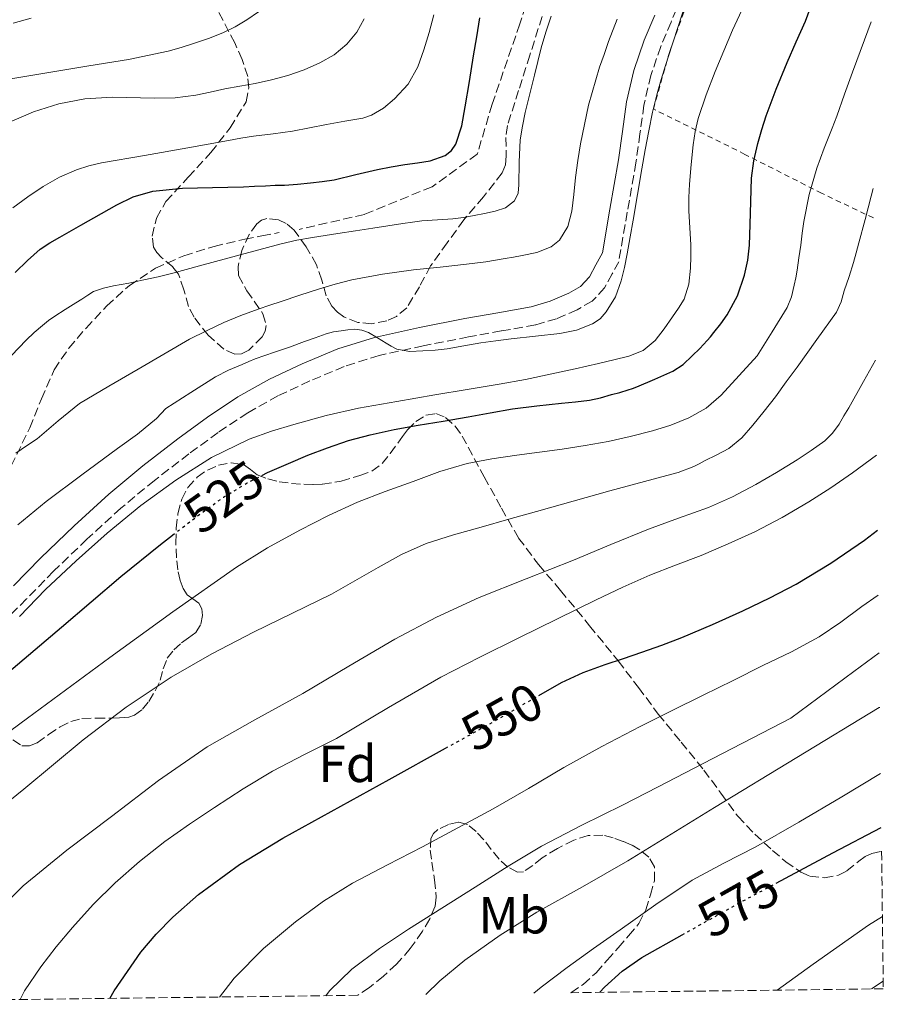
# Model space of a CAD drawing. Units: metres. Extents: x 583091 to 586485, y 4770579 to 4772934.
# Drawn here: x 586319 to 586485, y 4770618 to 4770807 of the extents above; entities that cross this region are included whole.
import ezdxf
from ezdxf.enums import TextEntityAlignment as Align

# ---------------------------------------------------------------- set-up
doc = ezdxf.new("R2010")
doc.units = ezdxf.units.M
doc.header["$MEASUREMENT"] = 0
for name, pattern in [('DGN Style 2', [1.739922, 1.043953, -0.695969]), ('DGN Style 3', [2.435891, 1.739922, -0.695969]), ('DGN Style 5', [1.217945, 0.521977, -0.695969])]:
    doc.linetypes.add(name, pattern=pattern)
for name, color, linetype, lineweight in [('Camino', 7, 'DGN Style 3', 0), ('Cota de curva de nivel directora', 7, 'Continuous', 0), ('Curva de nivel directora', 30, 'Continuous', 30), ('Curva de nivel directora no vista', 30, 'DGN Style 5', 30), ('Curva de nivel intermedia', 30, 'Continuous', 0), ('Etiqueta de uso rústico', 92, 'Continuous', 0), ('Etiqueta de zona arbolada', 92, 'Continuous', 0), ('Margen derecho', 7, 'Continuous', 0), ('Senda', 7, 'DGN Style 3', 0), ('Tela metálica o alambrada', 7, 'DGN Style 2', 0), ('Zona arbolada', 92, 'DGN Style 3', 0)]:
    doc.layers.add(name, color=color, linetype=linetype, lineweight=lineweight)
doc.styles.add('Style-Arial', font='arial.ttf')

msp = doc.modelspace()

# ---------------------------------------------------------------- linework, layer by layer
at = {"layer": 'Camino', "color": 7, "linetype": 'DGN Style 3', "lineweight": 0}
msp.add_polyline3d([(586445.74, 4770811.25, 513.44), (586443.77, 4770806.53, 513.57), (586441.79, 4770801.82, 513.68), (586439.89, 4770796.27, 513.75), (586438.57, 4770790.56, 513.78), (586437.8, 4770785.04, 513.78), (586437.02, 4770779.52, 513.76), (586435.37, 4770770.02, 513.67), (586433.73, 4770760.51, 513.58), (586432.48, 4770758.2, 513.61), (586431.02, 4770755.49, 513.63), (586428.63, 4770752.92, 513.66), (586425.72, 4770751.27, 513.7), (586421.79, 4770749.55, 513.64), (586417.72, 4770748.37, 513.62), (586411.18, 4770747.2, 513.84), (586404.85, 4770746.06, 514.13), (586396.2, 4770744.35, 514.52), (586387.72, 4770742.5, 514.96), (586380.99, 4770740.38, 515.42), (586374.39, 4770737.6, 515.98), (586368.29, 4770734.74, 516.57), (586362.48, 4770731.48, 517.17), (586356.79, 4770727.7, 517.72), (586351.2, 4770723.61, 518.24), (586344.56, 4770718.5, 518.75), (586338.15, 4770713.18, 519.09), (586331.61, 4770707.2, 519.29), (586325.2, 4770701.07, 519.39), (586320.04, 4770695.73, 519.44), (586314.61, 4770690.36, 519.39)], dxfattribs=at)
at = {"layer": 'Curva de nivel directora', "color": 30, "linetype": 'Continuous', "lineweight": 30, "flags": 128}
for points, elevation in [([(586365.17, 4770719.42), (586366.31, 4770719.99), (586370.34, 4770721.77), (586374.04, 4770723.32), (586377.78, 4770724.77), (586381.85, 4770726.15), (586386, 4770727.28), (586390.58, 4770728.28), (586395.19, 4770729.13), (586399.99, 4770729.91), (586404.8, 4770730.69), (586409.05, 4770731.48), (586413.31, 4770732.24), (586418.02, 4770732.84), (586422.74, 4770733.36), (586425.44, 4770733.59), (586428.13, 4770733.9), (586430.25, 4770734.39), (586432.35, 4770734.99), (586433.95, 4770735.41), (586435.54, 4770735.89), (586436.38, 4770736.17), (586437.22, 4770736.46), (586440.66, 4770737.97), (586444.11, 4770739.47), (586446.08, 4770740.76), (586447.83, 4770742.41), (586449.3, 4770743.85), (586450.7, 4770745.34), (586451.35, 4770746.1), (586451.99, 4770746.88), (586453.31, 4770748.54), (586454.55, 4770750.27), (586456.54, 4770753.95), (586457.88, 4770757.92), (586458.54, 4770760.77), (586458.86, 4770763.66), (586458.91, 4770765.66), (586458.97, 4770767.66), (586459.1, 4770772.09), (586459.23, 4770776.52), (586459.65, 4770779.89), (586460.44, 4770783.21), (586461.17, 4770785.88), (586462.03, 4770788.51), (586463.97, 4770793.66), (586466.04, 4770798.75), (586467.81, 4770802.73), (586469.56, 4770806.72), (586470.95, 4770810.35)], 525), ([(586317.85, 4770758.45), (586320.19, 4770760.74), (586322.67, 4770762.88), (586324.52, 4770764.11), (586326.44, 4770765.21), (586330.43, 4770767.5), (586334.43, 4770769.76), (586337.39, 4770771.45), (586340.51, 4770772.96), (586344.24, 4770774.03), (586349.96, 4770774.61), (586355.72, 4770774.73), (586358.69, 4770774.8), (586361.66, 4770774.89), (586363.8, 4770775), (586365.93, 4770775.1), (586367.75, 4770775.17), (586369.56, 4770775.23), (586372.05, 4770775.41), (586374.52, 4770775.66), (586376.81, 4770775.92), (586379.08, 4770776.25), (586383.26, 4770777.23), (586387.42, 4770778.24), (586390.05, 4770778.7), (586392.68, 4770779.15), (586395.11, 4770779.5), (586397.55, 4770779.85), (586400.4, 4770780.89), (586401.59, 4770781.83), (586402.46, 4770783.07), (586403.63, 4770786.61), (586404.27, 4770790.22), (586405.07, 4770795.13), (586405.87, 4770800.03), (586406.47, 4770803.69), (586407.07, 4770807.36)], 500), ([(586418.36, 4770677.19), (586422.75, 4770679.69), (586426.87, 4770681.58), (586431.12, 4770683.13), (586434.64, 4770684.31), (586438.16, 4770685.49), (586442, 4770686.87), (586445.81, 4770688.33), (586451.71, 4770690.82), (586457.55, 4770693.45), (586462.71, 4770695.92), (586467.79, 4770698.56), (586474.46, 4770702.58), (586480.88, 4770707), (586483.4, 4770708.93)], 550), ([(586244.3, 4770617.89), (586245.96, 4770620.15), (586249.19, 4770623.83), (586253.7, 4770628.64), (586258.34, 4770633.31), (586265.86, 4770640.56), (586273.68, 4770647.47), (586282.57, 4770654.19), (586291.47, 4770660.88), (586303.44, 4770670.73), (586315.35, 4770680.66), (586326.72, 4770690.33), (586338.1, 4770700.02), (586345.74, 4770706.2), (586348.04, 4770707.98)], 525), ([(586336, 4770619.03), (586336.85, 4770620.49), (586341.98, 4770627.88), (586344.89, 4770631.34), (586348.1, 4770634.62), (586353.07, 4770638.99), (586360.94, 4770644.75), (586369.25, 4770649.81), (586389.66, 4770661.07), (586400.47, 4770667.06)], 550), ([(586463.92, 4770641.14), (586474.8, 4770646.99), (586484.13, 4770651.87)], 575), ([(586430.08, 4770620.19), (586430.96, 4770621.17), (586434.4, 4770624.27), (586438.19, 4770626.89), (586445.88, 4770631.21)], 575)]:
    msp.add_lwpolyline(points, dxfattribs=dict(at, elevation=elevation))
at = {"layer": 'Curva de nivel directora no vista', "color": 30, "linetype": 'DGN Style 5', "lineweight": 30, "flags": 128}
for points, elevation in [([(586348.04, 4770707.98), (586353.54, 4770712.21), (586357.84, 4770715.28), (586362.37, 4770718.01), (586365.17, 4770719.42)], 525), ([(586400.47, 4770667.06), (586410.03, 4770672.35), (586416.37, 4770676.05), (586418.36, 4770677.19)], 550), ([(586445.88, 4770631.21), (586456.42, 4770637.11), (586463.92, 4770641.14)], 575)]:
    msp.add_lwpolyline(points, dxfattribs=dict(at, elevation=elevation))
at = {"layer": 'Curva de nivel intermedia', "color": 30, "linetype": 'Continuous', "lineweight": 0, "flags": 128}
for points, elevation in [([(586318.37, 4770709.94), (586323.82, 4770714.48), (586330.63, 4770719.58), (586337.48, 4770724.63), (586341.35, 4770727.37), (586344.95, 4770730.4), (586345.87, 4770731.36), (586346.78, 4770732.32), (586351.55, 4770735.36), (586356.32, 4770738.4), (586358.83, 4770739.68), (586361.45, 4770740.78), (586362.69, 4770741.34), (586363.95, 4770741.87), (586365.8, 4770742.5), (586367.66, 4770743.1), (586370.52, 4770744.12), (586373.39, 4770745.15), (586375.47, 4770745.91), (586377.55, 4770746.67), (586378.96, 4770747.02), (586380.4, 4770747.25), (586381.71, 4770747.44), (586383.04, 4770747.53), (586384.38, 4770747.38), (586385.66, 4770746.88), (586387.38, 4770745.88), (586389.07, 4770744.88), (586390.06, 4770744.29), (586391.13, 4770743.73), (586393.63, 4770743.24), (586396.14, 4770743.37), (586398.46, 4770743.51), (586400.78, 4770743.76), (586404.01, 4770744.35), (586407.23, 4770744.91), (586410.14, 4770745.29), (586413.05, 4770745.66), (586417.74, 4770746.2), (586422.43, 4770746.72), (586425.61, 4770747.38), (586428.7, 4770748.56), (586430.17, 4770749.53), (586431.34, 4770750.88), (586433.09, 4770753.75), (586434.22, 4770756.81), (586434.8, 4770759.4), (586435.32, 4770762), (586435.91, 4770765.25), (586436.49, 4770768.51), (586437.32, 4770773.42), (586438.16, 4770778.33), (586438.8, 4770781.97), (586439.48, 4770785.61), (586440.21, 4770789.21), (586441.1, 4770792.78), (586441.89, 4770795.48), (586442.73, 4770798.17), (586443.99, 4770802.12), (586445.26, 4770806.06), (586446.36, 4770809.45)], 515), ([(586318.64, 4770692.38), (586323.69, 4770697.54), (586329.54, 4770703.04), (586335.53, 4770708.4), (586341.95, 4770713.66), (586348.68, 4770718.56), (586355.52, 4770722.89), (586362.79, 4770726.4), (586367.05, 4770727.95), (586371.37, 4770729.25), (586377.54, 4770730.97), (586383.77, 4770732.38), (586391.11, 4770733.65), (586398.44, 4770734.91), (586404.61, 4770735.94), (586410.78, 4770736.97), (586415.83, 4770737.91), (586420.86, 4770738.94), (586425.37, 4770739.93), (586429.87, 4770740.94), (586432.78, 4770741.63), (586435.67, 4770742.37), (586438.43, 4770743.47), (586440.73, 4770745.36), (586442.44, 4770747.6), (586444.03, 4770749.9), (586445.19, 4770751.56), (586446.27, 4770753.31), (586447.21, 4770756.21), (586447.48, 4770759.24), (586447.57, 4770761.49), (586447.56, 4770763.74), (586447.35, 4770767), (586447.18, 4770770.25), (586447.21, 4770772.83), (586447.32, 4770775.4), (586447.61, 4770779.17), (586448.01, 4770782.92), (586448.38, 4770785.5), (586448.97, 4770788.03), (586450.5, 4770792.57), (586452.24, 4770797.02), (586453.88, 4770801), (586455.58, 4770804.96), (586457.37, 4770808.78)], 520), ([(586315.31, 4770786.66), (586321.36, 4770789.28), (586326.24, 4770790.81), (586331.21, 4770791.77), (586336.54, 4770792.08), (586344.58, 4770791.91), (586348.57, 4770792), (586352.52, 4770792.48), (586355.3, 4770793.08), (586358.08, 4770793.68), (586361, 4770794.2), (586363.93, 4770794.73), (586367.07, 4770795.44), (586370.19, 4770796.27), (586373.31, 4770797.35), (586376.35, 4770798.7), (586379.08, 4770800.26), (586381.55, 4770802.29), (586383.46, 4770804.56), (586384.84, 4770807.15)], 490), ([(586315.75, 4770740.99), (586319.98, 4770745.42), (586321.5, 4770746.89), (586323.1, 4770748.27), (586324.25, 4770749.19), (586325.45, 4770750.03), (586327.47, 4770751.33), (586329.5, 4770752.59), (586330.65, 4770753.28), (586331.76, 4770754.05), (586332.91, 4770754.78), (586334.79, 4770755.43), (586336.73, 4770755.84), (586339.65, 4770756.41), (586342.56, 4770756.99), (586345.32, 4770757.6), (586348.08, 4770758.27), (586350.64, 4770758.99), (586353.21, 4770759.71), (586361.06, 4770761.85), (586368.92, 4770763.93), (586371.91, 4770764.64), (586374.92, 4770765.18), (586377.36, 4770765.54), (586379.8, 4770765.9), (586383.16, 4770766.41), (586386.51, 4770766.93), (586389.39, 4770767.38), (586392.27, 4770767.84), (586394.11, 4770768.11), (586395.95, 4770768.37), (586398.91, 4770768.56), (586401.87, 4770768.73), (586403.91, 4770769.02), (586405.95, 4770769.36), (586407.98, 4770769.76), (586410, 4770770.24), (586411.98, 4770770.87), (586413.69, 4770772.19), (586414.39, 4770773.68), (586414.57, 4770775.26), (586414.61, 4770779.59), (586414.81, 4770783.9), (586415.25, 4770786.54), (586415.79, 4770789.17), (586416.66, 4770792.76), (586417.53, 4770796.35), (586418.16, 4770798.95), (586418.8, 4770801.55), (586419.71, 4770804.61), (586420.72, 4770807.64)], 505), ([(586316.65, 4770795.57), (586331.97, 4770798.09), (586339.63, 4770799.33), (586347.21, 4770800.94), (586349.74, 4770801.66), (586352.25, 4770802.46), (586354.99, 4770803.39), (586357.69, 4770804.43), (586360.05, 4770805.6), (586362.3, 4770806.97), (586364.53, 4770808.47)], 485), ([(586317.39, 4770770.86), (586320.27, 4770772.97), (586323.23, 4770774.97), (586326.33, 4770776.74), (586329.63, 4770778.13), (586332, 4770778.9), (586334.41, 4770779.47), (586342.7, 4770780.91), (586350.99, 4770782.37), (586354.88, 4770783.09), (586358.78, 4770783.81), (586361.19, 4770784.23), (586363.61, 4770784.62), (586367.36, 4770785.09), (586371.1, 4770785.58), (586374.37, 4770786.2), (586377.64, 4770786.85), (586381.13, 4770787.47), (586384.62, 4770788.09), (586386.28, 4770788.62), (586388.54, 4770789.97), (586390.64, 4770791.76), (586393.29, 4770794.63), (586395.16, 4770797.93), (586396.32, 4770801.22), (586397.31, 4770804.54), (586398.25, 4770807.93)], 495), ([(586317.48, 4770806.34), (586320.91, 4770807.25)], 480), ([(586317.96, 4770723.75), (586320.01, 4770725.12), (586322.06, 4770726.5), (586326.08, 4770729.95), (586330.19, 4770733.28), (586335.8, 4770736.61), (586341.43, 4770739.89), (586346.36, 4770742.74), (586351.29, 4770745.6), (586354.6, 4770747.2), (586357.92, 4770748.8), (586361.18, 4770750.2), (586364.52, 4770751.41), (586366.73, 4770752.16), (586368.94, 4770752.89), (586372.5, 4770754.06), (586376.08, 4770755.2), (586379.26, 4770756.16), (586382.49, 4770756.99), (586388.39, 4770758.12), (586394.33, 4770758.93), (586399.41, 4770759.45), (586404.49, 4770760), (586408.21, 4770760.51), (586411.92, 4770761.09), (586413.54, 4770761.38), (586415.16, 4770761.71), (586418, 4770762.29), (586420.76, 4770763.34), (586422.37, 4770764.63), (586423.96, 4770767.24), (586424.72, 4770770.19), (586425.08, 4770773.44), (586425.44, 4770776.69), (586425.87, 4770779.91), (586426.36, 4770783.13), (586427.92, 4770790.56), (586430.04, 4770797.84), (586430.9, 4770800.31), (586431.79, 4770802.76), (586433.42, 4770807.05)], 510), ([(586304.37, 4770661.18), (586320.19, 4770672.85), (586336.03, 4770684.48), (586348.11, 4770693.24), (586360.31, 4770701.85), (586366.29, 4770705.57), (586372.5, 4770708.94), (586377.97, 4770711.79), (586383.57, 4770714.35), (586388.87, 4770716.4), (586394.23, 4770718.32), (586399.38, 4770720.19), (586404.63, 4770721.77), (586409.37, 4770722.67), (586414.15, 4770723.34), (586418.5, 4770723.93), (586422.85, 4770724.53), (586427.26, 4770725.21), (586431.67, 4770725.98), (586435.95, 4770726.93), (586440.19, 4770728.05), (586443.74, 4770729.13), (586447.2, 4770730.51), (586450.53, 4770732.38), (586453.39, 4770734.86), (586456.84, 4770738.65), (586460.29, 4770742.44), (586463.17, 4770747.06), (586466.06, 4770751.68), (586466.9, 4770753.76), (586467.39, 4770756), (586467.7, 4770757.43), (586467.96, 4770758.88), (586468.32, 4770761.27), (586468.67, 4770763.66), (586468.97, 4770765.96), (586469.27, 4770768.25), (586470.27, 4770773.41), (586471.77, 4770778.46), (586473.18, 4770782.32), (586474.67, 4770786.16), (586475.13, 4770787.29), (586475.58, 4770788.43), (586477.09, 4770792.66), (586478.59, 4770796.89), (586480.88, 4770803.09), (586482.16, 4770806.54)], 530), ([(586314.41, 4770655.12), (586319.51, 4770659.22), (586325.2, 4770663.94), (586330.9, 4770668.66), (586339.13, 4770674.98), (586347.81, 4770680.72), (586355.6, 4770685.21), (586363.57, 4770689.36), (586378.56, 4770696.65), (586387.52, 4770701.75), (586392.02, 4770704.26), (586396.72, 4770706.37), (586401.99, 4770708.07), (586407.31, 4770709.55), (586412.61, 4770711.04), (586417.91, 4770712.53), (586424.97, 4770714.5), (586432.03, 4770716.48), (586437.03, 4770717.83), (586442.03, 4770719.17), (586445.13, 4770720.04), (586448.16, 4770721.15), (586449.18, 4770721.7), (586450.18, 4770722.29), (586452.53, 4770723.43), (586454.87, 4770724.65), (586457.34, 4770726.69), (586459.46, 4770729.12), (586461.66, 4770731.82), (586463.79, 4770734.57), (586465.89, 4770737.42), (586467.99, 4770740.27), (586471.75, 4770745.55), (586475.51, 4770750.83), (586476.4, 4770752.8), (586477, 4770754.92), (586477.94, 4770757.63), (586478.81, 4770760.35), (586479.33, 4770762.23), (586479.83, 4770764.11), (586481.02, 4770768.6), (586482.2, 4770773.08), (586482.57, 4770774.55)], 535), ([(586314.1, 4770635.47), (586319.39, 4770640.66), (586327.75, 4770647.47), (586336.34, 4770653.97), (586345.38, 4770660.86), (586354.72, 4770667.31), (586363.86, 4770672.52), (586373.07, 4770677.6), (586381.9, 4770682.81), (586390.75, 4770688), (586398.72, 4770692.26), (586406.93, 4770696.01), (586415.98, 4770699.63), (586425.04, 4770703.21), (586432.23, 4770706.19), (586439.41, 4770709.17), (586445.2, 4770711.25), (586450.99, 4770713.33), (586455.58, 4770715.37), (586460.03, 4770717.71), (586464.02, 4770720.05), (586467.95, 4770722.48), (586470.66, 4770724.22), (586473.27, 4770726.12), (586474.79, 4770727.59), (586476.02, 4770729.31), (586476.95, 4770730.88), (586477.87, 4770732.44), (586480.69, 4770737.49), (586482.99, 4770741.6)], 540), ([(586318.78, 4770618.81), (586319.66, 4770620.47), (586322.79, 4770625.06), (586325.72, 4770628.93), (586328.82, 4770632.66), (586332.84, 4770637.05), (586337.07, 4770641.23), (586341.7, 4770645.33), (586346.56, 4770649.14), (586351.29, 4770652.47), (586356.1, 4770655.7), (586361.62, 4770659.27), (586367.23, 4770662.69), (586373.37, 4770665.84), (586379.54, 4770668.93), (586389.51, 4770674.89), (586399.57, 4770680.72), (586407.04, 4770684.54), (586414.55, 4770688.29), (586421.97, 4770691.94), (586429.41, 4770695.57), (586434.51, 4770697.98), (586439.67, 4770700.3), (586444.6, 4770702.23), (586449.55, 4770704.11), (586454.74, 4770706.3), (586459.86, 4770708.65), (586465.09, 4770711.39), (586470.19, 4770714.37), (586474.43, 4770717.08), (586478.58, 4770719.95), (586483.22, 4770723.34)], 545), ([(586357.05, 4770619.29), (586359.9, 4770622.88), (586365.49, 4770628.62), (586371.67, 4770633.75), (586377.01, 4770637.7), (586382.63, 4770641.17), (586389.35, 4770644.66), (586396.06, 4770648.14), (586402.84, 4770651.75), (586409.59, 4770655.41), (586416.41, 4770659.36), (586423.21, 4770663.34), (586430.46, 4770667.38), (586437.82, 4770671.23), (586443.87, 4770674.23), (586449.91, 4770677.23), (586455.67, 4770680.09), (586461.42, 4770682.94), (586466.9, 4770685.55), (586472.22, 4770688.45), (586476.35, 4770691.31), (586480.41, 4770694.27), (586483.56, 4770696.48)], 555), ([(586377.5, 4770619.54), (586378.22, 4770620.48), (586382.47, 4770624.61), (586387.81, 4770628.61), (586393.34, 4770632.31), (586399.74, 4770636.35), (586406.15, 4770640.38), (586412.47, 4770644.4), (586418.87, 4770648.29), (586426.62, 4770652.3), (586434.46, 4770656.14), (586441.28, 4770659.67), (586448.11, 4770663.2), (586466.75, 4770672.85), (586478.83, 4770681.79), (586483.7, 4770685.4)], 560), ([(586396.7, 4770619.78), (586399.39, 4770622.41), (586404.2, 4770626.34), (586410.99, 4770631.15), (586418.01, 4770635.58), (586426.77, 4770640.47), (586435.48, 4770645.44), (586443.79, 4770650.57), (586452.09, 4770655.71), (586467.93, 4770665.26), (586483.75, 4770674.86), (586483.83, 4770674.92)], 565), ([(586417.44, 4770620.03), (586418.83, 4770621.2), (586423.8, 4770624.94), (586428.88, 4770628.6), (586433.98, 4770632.22), (586440.84, 4770637.06), (586447.83, 4770641.71), (586453.92, 4770644.99), (586460.07, 4770648.14), (586468.33, 4770652.9), (586476.54, 4770657.74), (586484, 4770662.22)], 570), ([(586464.11, 4770620.61), (586471.03, 4770625.61), (586481.65, 4770633.07), (586484.34, 4770634.77)], 580), ([(586482.25, 4770620.84), (586484.5, 4770622.31)], 585)]:
    msp.add_lwpolyline(points, dxfattribs=dict(at, elevation=elevation))
at = {"layer": 'Margen derecho', "color": 7, "linetype": 'Continuous', "lineweight": 0}
msp.add_polyline3d([(586317.5, 4770698.24, 519.44), (586322.68, 4770703.6, 519.39), (586329.17, 4770709.81, 519.29), (586335.8, 4770715.88, 519.09), (586342.33, 4770721.29, 518.75), (586349.05, 4770726.47, 518.24), (586354.74, 4770730.63, 517.72), (586360.62, 4770734.53, 517.17), (586366.66, 4770737.92, 516.57), (586372.94, 4770740.87, 515.98), (586379.76, 4770743.74, 515.42), (586386.8, 4770745.96, 514.96), (586395.48, 4770747.85, 514.52), (586404.19, 4770749.57, 514.13), (586410.54, 4770750.71, 513.84), (586416.91, 4770751.86, 513.62), (586420.57, 4770752.92, 513.64), (586424.12, 4770754.47, 513.7), (586426.39, 4770755.75, 513.66), (586428.09, 4770757.59, 513.63), (586429.34, 4770759.9, 513.61), (586430.59, 4770762.21, 513.59), (586432.04, 4770770.59, 513.67), (586433.67, 4770780.04, 513.76), (586434.44, 4770785.51, 513.78), (586435.24, 4770791.18, 513.78), (586436.63, 4770797.2, 513.75), (586438.62, 4770803.03, 513.68), (586440.65, 4770807.84, 513.57)], dxfattribs=at)
at = {"layer": 'Senda', "color": 7, "linetype": 'DGN Style 3', "lineweight": 0}
for points in [[(586462.39, 4770937.1, 504.16), (586456.13, 4770927.96, 504.07), (586450.83, 4770914.96, 504.35), (586446.02, 4770900.52, 504.22), (586441.21, 4770885.12, 503.9), (586435.43, 4770867.31, 503.67), (586430.62, 4770851.43, 503.82), (586423.88, 4770833.14, 503.57), (586420.51, 4770823.51, 503.27), (586414.73, 4770806.18, 502.99), (586409.44, 4770790.78, 502.17), (586406.55, 4770781.15, 501.86), (586397.88, 4770774.89, 502.18), (586384.89, 4770769.6, 503.65), (586372.37, 4770766.71, 504.07)], [(586316.02, 4770719.08, 510.39), (586320.64, 4770728.6, 508.37), (586322.91, 4770734.19, 507.46), (586325.32, 4770739.75, 506.62), (586328.14, 4770743.91, 506), (586331.45, 4770747.76, 505.42), (586335.42, 4770752.03, 504.83), (586339.79, 4770755.94, 504.4), (586344.79, 4770759.26, 504.3), (586350.24, 4770761.65, 504.24), (586356.04, 4770763.45, 503.96), (586361.92, 4770764.84, 503.55), (586365.22, 4770765.46, 503.26), (586368.52, 4770766.08, 502.96)]]:
    msp.add_polyline3d(points, dxfattribs=at)
at = {"layer": 'Tela metálica o alambrada', "color": 7, "linetype": 'DGN Style 2', "lineweight": 0}
msp.add_polyline3d([(586482.64, 4770768.9, 535.14), (586472.68, 4770773.65, 530.06), (586457.96, 4770781.12, 524.74), (586440.38, 4770789.84, 515.68), (586443.51, 4770800.88, 515.62), (586448.3, 4770814.19, 515.44), (586456.47, 4770834.75, 515.17), (586466.11, 4770860.33, 514.75), (586473.53, 4770879.92, 514.27), (586481.25, 4770878.31, 516.83)], dxfattribs=at)
at = {"layer": 'Zona arbolada', "color": 92, "linetype": 'DGN Style 3', "lineweight": 0}
for points in [[(586419.02, 4770807.58, 513.4), (586416.65, 4770800.14, 513.22), (586414.5, 4770793.39, 512.8), (586412.36, 4770786.64, 512.46), (586412.04, 4770784.37, 512.48), (586412.13, 4770780.84, 512.64), (586411.96, 4770779.13, 512.8), (586411.35, 4770777.55, 513.01), (586407.76, 4770772.93, 513.83), (586403.98, 4770768.54, 514.66), (586400.77, 4770764.13, 515.42), (586397.61, 4770759.68, 516.16), (586395.46, 4770755.69, 516.64), (586393.03, 4770751.66, 517.02), (586391.03, 4770749.98, 517.23), (586389.23, 4770749.15, 517.37), (586386.35, 4770748.59, 517.56), (586383.64, 4770748.82, 517.73), (586380.97, 4770749.92, 517.78), (586379.74, 4770750.83, 517.66), (586378.67, 4770751.98, 517.38), (586377.57, 4770753.93, 516.78), (586376.69, 4770756.95, 515.82), (586375.69, 4770759.9, 514.88), (586373.74, 4770763.35, 513.78), (586371.39, 4770766.58, 512.7), (586369.87, 4770767.85, 512.21), (586368.42, 4770768.53, 511.87), (586366.15, 4770768.79, 511.51), (586365.11, 4770768.47, 511.44), (586364.23, 4770767.78, 511.47), (586362.77, 4770765.75, 511.8), (586361.38, 4770762.68, 512.67), (586360.63, 4770759.57, 513.68), (586360.75, 4770757.88, 514.22), (586362.33, 4770754.92, 515.21), (586365.41, 4770750.48, 516.72), (586366.03, 4770748.26, 517.47), (586365.87, 4770747.15, 517.83), (586365.29, 4770746.05, 518.18), (586362.71, 4770743.52, 518.97), (586361.28, 4770742.8, 519.16), (586359.99, 4770742.72, 519.07), (586357.93, 4770743.7, 518.49), (586354.9, 4770746.4, 517.27), (586352.2, 4770749.82, 515.82), (586351.13, 4770751.9, 514.99), (586350.24, 4770755.13, 513.73), (586349.21, 4770758.13, 512.4), (586348.11, 4770759.49, 511.64), (586345.95, 4770761.3, 510.47), (586345.02, 4770762.25, 509.89), (586344.43, 4770763.31, 509.31), (586344.17, 4770765.41, 508.33), (586344.95, 4770768.87, 506.88), (586346.78, 4770772.05, 505.66), (586351.08, 4770776.76, 503.93), (586355.4, 4770781.47, 502.29), (586359.14, 4770786.22, 500.77), (586362.17, 4770791.22, 499.23), (586362.72, 4770793.91, 498.4), (586362.48, 4770796.07, 497.72), (586361.42, 4770799.36, 496.63), (586359.99, 4770802.51, 495.49), (586356.97, 4770808.33, 493.06)], [(586419.02, 4770807.58, 513.4), (586416.65, 4770800.14, 513.22), (586414.5, 4770793.39, 512.8), (586412.36, 4770786.64, 512.46), (586412.04, 4770784.37, 512.48), (586412.13, 4770780.84, 512.64), (586411.96, 4770779.13, 512.8), (586411.35, 4770777.55, 513.01), (586407.76, 4770772.93, 513.83), (586403.98, 4770768.54, 514.66), (586400.77, 4770764.13, 515.42), (586397.61, 4770759.68, 516.16), (586395.46, 4770755.69, 516.64), (586393.03, 4770751.66, 517.02), (586391.03, 4770749.98, 517.23), (586389.23, 4770749.15, 517.37), (586386.35, 4770748.59, 517.56), (586383.64, 4770748.82, 517.73), (586380.97, 4770749.92, 517.78), (586379.74, 4770750.83, 517.66), (586378.67, 4770751.98, 517.38), (586377.57, 4770753.93, 516.78), (586376.69, 4770756.95, 515.82), (586375.69, 4770759.9, 514.88), (586373.74, 4770763.35, 513.78), (586371.39, 4770766.58, 512.7), (586369.87, 4770767.85, 512.21), (586368.42, 4770768.53, 511.87), (586366.15, 4770768.79, 511.51), (586365.11, 4770768.47, 511.44), (586364.23, 4770767.78, 511.47), (586362.77, 4770765.75, 511.8), (586361.38, 4770762.68, 512.67), (586360.63, 4770759.57, 513.68), (586360.75, 4770757.88, 514.22), (586362.33, 4770754.92, 515.21), (586365.41, 4770750.48, 516.72), (586366.03, 4770748.26, 517.47), (586365.87, 4770747.15, 517.83), (586365.29, 4770746.05, 518.18), (586362.71, 4770743.52, 518.97), (586361.28, 4770742.8, 519.16), (586359.99, 4770742.72, 519.07), (586357.93, 4770743.7, 518.49), (586354.9, 4770746.4, 517.27), (586352.2, 4770749.82, 515.82), (586351.13, 4770751.9, 514.99), (586350.24, 4770755.13, 513.73), (586349.21, 4770758.13, 512.4), (586348.11, 4770759.49, 511.64), (586345.95, 4770761.3, 510.47), (586345.02, 4770762.25, 509.89), (586344.43, 4770763.31, 509.31), (586344.17, 4770765.41, 508.33), (586344.95, 4770768.87, 506.88), (586346.78, 4770772.05, 505.66), (586351.08, 4770776.76, 503.93), (586355.4, 4770781.47, 502.29), (586359.14, 4770786.22, 500.77), (586362.17, 4770791.22, 499.23), (586362.72, 4770793.91, 498.4), (586362.48, 4770796.07, 497.72), (586361.42, 4770799.36, 496.63), (586359.99, 4770802.51, 495.49), (586356.97, 4770808.33, 493.06)], [(586317.4, 4770668.65, 536.15), (586319.13, 4770667.52, 537.12), (586320.61, 4770667.51, 537.96), (586322.07, 4770668.13, 538.78), (586324.26, 4770669.68, 539.9), (586326.49, 4770671.19, 540.86), (586328.52, 4770672.21, 541.58), (586330.67, 4770672.8, 542.29), (586333.39, 4770672.87, 543.16), (586336.15, 4770672.87, 544.03), (586337.9, 4770672.91, 544.33), (586339.64, 4770673.04, 544.3), (586340.77, 4770673.41, 544.22), (586342.26, 4770674.55, 544.09), (586343.5, 4770676.07, 543.94), (586344.72, 4770678.07, 543.73), (586345.69, 4770680.15, 543.5), (586346.28, 4770682.29, 543.23), (586347.02, 4770684.37, 542.88), (586348.31, 4770685.94, 542.47), (586349.79, 4770687.28, 541.98), (586351.15, 4770688.25, 541.51), (586352.51, 4770689.27, 541.01), (586353.46, 4770690.88, 540.46), (586353.79, 4770692.56, 539.68), (586353.65, 4770693.84, 538.6), (586353.1, 4770694.95, 537.36), (586351.98, 4770695.76, 535.85), (586350.89, 4770696.55, 534.35), (586350.11, 4770697.77, 533.06), (586349.51, 4770699.25, 531.92), (586349.07, 4770701.36, 530.75), (586348.81, 4770703.62, 529.87), (586348.7, 4770706.48, 529.05), (586348.76, 4770709.35, 528.67), (586349.09, 4770712.11, 528.68), (586349.83, 4770714.87, 528.69), (586351.01, 4770717.15, 528.65), (586352.78, 4770719.12, 528.61), (586354.74, 4770720.5, 528.6), (586356.86, 4770721.4, 528.62), (586359.3, 4770721.87, 528.65), (586361.67, 4770721.56, 529.06), (586363.01, 4770720.58, 529.66), (586364.33, 4770719.59, 530.29), (586366.37, 4770718.8, 531.1), (586368.52, 4770718.24, 531.87), (586370.88, 4770717.94, 532.47), (586373.24, 4770717.76, 532.99), (586375.03, 4770717.72, 533.47), (586376.83, 4770717.78, 533.95), (586380.43, 4770718.37, 534.76), (586384.01, 4770719.43, 535.23), (586386.33, 4770720.29, 535.3), (586388.3, 4770721.72, 535.25), (586389.84, 4770723.67, 535.15), (586391.31, 4770725.65, 535.01), (586392.23, 4770726.92, 534.87), (586393.16, 4770728.2, 534.72), (586394.77, 4770729.8, 534.56), (586396.67, 4770731.01, 534.48), (586398.58, 4770731.34, 534.62), (586400.46, 4770730.61, 534.99), (586402.3, 4770728.95, 535.59), (586403.69, 4770727.03, 536.24), (586407.9, 4770719.17, 538.98), (586411.2, 4770713.17, 541.72), (586414.51, 4770707.43, 544.66), (586418.29, 4770702.38, 547.63), (586422.55, 4770697.39, 550.59), (586428.13, 4770690.59, 553.47), (586433.64, 4770683.83, 556.3), (586437.5, 4770678.73, 559.38), (586441.32, 4770673.63, 562.45), (586445.69, 4770668.25, 565.15), (586450.07, 4770662.87, 567.87), (586453.34, 4770658.42, 570.26), (586456.6, 4770653.99, 572.88), (586459.83, 4770650.55, 575.46), (586463.26, 4770647.44, 578.06), (586465.81, 4770645.26, 579.87), (586468.68, 4770643.28, 581.66), (586470.41, 4770642.53, 582.58), (586473.2, 4770642.2, 583.9), (586475.93, 4770642.67, 585.1), (586477.52, 4770643.52, 585.49), (586479.84, 4770645.4, 585.39), (586481.03, 4770646.26, 585.4), (586482.3, 4770646.83, 585.66), (586484.19, 4770647.32, 586.31), (586484.52, 4770620.86, 577.72), (586424.54, 4770620.12, 576.85), (586426.87, 4770621.71, 576.49), (586429.37, 4770623.96, 576.21), (586431.51, 4770626.34, 576.19), (586433.63, 4770628.74, 576.16), (586435.63, 4770631.04, 575.9), (586437.59, 4770633.38, 575.57), (586438.94, 4770636.03, 575.21), (586439.8, 4770638.93, 574.78), (586440.57, 4770641.62, 574.33), (586440.57, 4770644.31, 573.87), (586439.5, 4770646.15, 573.51), (586437.8, 4770647.57, 573.15), (586436.24, 4770648.45, 572.65), (586434.6, 4770649.16, 572.05), (586432.65, 4770649.87, 571.48), (586430.65, 4770650.36, 571.01), (586427.87, 4770650.29, 570.63), (586425.1, 4770649.43, 570.45), (586421.95, 4770647.82, 570.42), (586419.02, 4770646.05, 570.37), (586417.21, 4770644.56, 570.13), (586415.42, 4770643.3, 569.71), (586414.27, 4770643.25, 569.39), (586412.46, 4770644.24, 568.87), (586410.78, 4770645.75, 568.37), (586409.24, 4770647.62, 567.86), (586407.82, 4770649.49, 567.33), (586406.34, 4770651.05, 566.73), (586404.71, 4770652.42, 566.08), (586402.93, 4770652.9, 565.42), (586401.02, 4770652.45, 564.83), (586398.97, 4770651.44, 564.51), (586398.14, 4770650.71, 564.4), (586397.64, 4770649.76, 564.3), (586397.53, 4770647.46, 564.05), (586397.82, 4770645.16, 563.89), (586398.35, 4770641.82, 563.88), (586398.7, 4770638.48, 563.94), (586398.46, 4770636.76, 563.96), (586397.45, 4770634.29, 564.01), (586396.03, 4770631.91, 564.1), (586393.71, 4770628.6, 564.46), (586391.08, 4770625.6, 564.9), (586388.56, 4770623.27, 565.18), (586385.85, 4770621.14, 565.31), (586383.62, 4770619.62, 565.26), (586316.68, 4770618.79, 545.89)], [(586366.37, 4770718.8, 531.1), (586368.52, 4770718.24, 531.87), (586370.88, 4770717.94, 532.47), (586373.24, 4770717.76, 532.99), (586375.03, 4770717.72, 533.47), (586376.83, 4770717.78, 533.95), (586380.43, 4770718.37, 534.76), (586384.01, 4770719.43, 535.23), (586386.33, 4770720.29, 535.3), (586388.3, 4770721.72, 535.25), (586389.84, 4770723.67, 535.15), (586391.31, 4770725.65, 535.01), (586392.23, 4770726.92, 534.87), (586393.16, 4770728.2, 534.72), (586394.77, 4770729.8, 534.56), (586396.67, 4770731.01, 534.48), (586398.58, 4770731.34, 534.62), (586400.46, 4770730.61, 534.99), (586402.3, 4770728.95, 535.59), (586403.69, 4770727.03, 536.24), (586407.9, 4770719.17, 538.98), (586411.2, 4770713.17, 541.72), (586414.51, 4770707.43, 544.66), (586418.29, 4770702.38, 547.63), (586422.55, 4770697.39, 550.59), (586428.13, 4770690.59, 553.47), (586433.64, 4770683.83, 556.3), (586437.5, 4770678.73, 559.38), (586441.32, 4770673.63, 562.45), (586445.69, 4770668.25, 565.15), (586450.07, 4770662.87, 567.87), (586453.34, 4770658.42, 570.26), (586456.6, 4770653.99, 572.88), (586459.83, 4770650.55, 575.46), (586463.26, 4770647.44, 578.06), (586465.81, 4770645.26, 579.87), (586468.68, 4770643.28, 581.66), (586470.41, 4770642.53, 582.58), (586473.2, 4770642.2, 583.9), (586475.93, 4770642.67, 585.1), (586477.52, 4770643.52, 585.49), (586479.84, 4770645.4, 585.39), (586481.03, 4770646.26, 585.4), (586482.3, 4770646.83, 585.66), (586484.19, 4770647.32, 586.31)], [(586317.4, 4770668.65, 536.15), (586319.13, 4770667.52, 537.12), (586320.61, 4770667.51, 537.96), (586322.07, 4770668.13, 538.78), (586324.26, 4770669.68, 539.9), (586326.49, 4770671.19, 540.86), (586328.52, 4770672.21, 541.58), (586330.67, 4770672.8, 542.29), (586333.39, 4770672.87, 543.16), (586336.15, 4770672.87, 544.03), (586337.9, 4770672.91, 544.33), (586339.64, 4770673.04, 544.3), (586340.77, 4770673.41, 544.22), (586342.26, 4770674.55, 544.09), (586343.5, 4770676.07, 543.94), (586344.72, 4770678.07, 543.73), (586345.69, 4770680.15, 543.5), (586346.28, 4770682.29, 543.23), (586347.02, 4770684.37, 542.88), (586348.31, 4770685.94, 542.47), (586349.79, 4770687.28, 541.98), (586351.15, 4770688.25, 541.51), (586352.51, 4770689.27, 541.01), (586353.46, 4770690.88, 540.46), (586353.79, 4770692.56, 539.68), (586353.65, 4770693.84, 538.6), (586353.1, 4770694.95, 537.36), (586351.98, 4770695.76, 535.85), (586350.89, 4770696.55, 534.35), (586350.11, 4770697.77, 533.06), (586349.51, 4770699.25, 531.92), (586349.07, 4770701.36, 530.75), (586348.81, 4770703.62, 529.87), (586348.7, 4770706.48, 529.05), (586348.76, 4770709.35, 528.67), (586349.09, 4770712.11, 528.68), (586349.83, 4770714.87, 528.69), (586351.01, 4770717.15, 528.65), (586352.78, 4770719.12, 528.61), (586354.74, 4770720.5, 528.6), (586356.86, 4770721.4, 528.62), (586359.3, 4770721.87, 528.65), (586361.67, 4770721.56, 529.06), (586363.01, 4770720.58, 529.66), (586364.33, 4770719.59, 530.29), (586366.37, 4770718.8, 531.1)], [(586424.54, 4770620.12, 576.85), (586426.87, 4770621.71, 576.49), (586429.37, 4770623.96, 576.21), (586431.51, 4770626.34, 576.19), (586433.63, 4770628.74, 576.16), (586435.63, 4770631.04, 575.9), (586437.59, 4770633.38, 575.57), (586438.94, 4770636.03, 575.21), (586439.8, 4770638.93, 574.78), (586440.57, 4770641.62, 574.33), (586440.57, 4770644.31, 573.87), (586439.5, 4770646.15, 573.51), (586437.8, 4770647.57, 573.15), (586436.24, 4770648.45, 572.65), (586434.6, 4770649.16, 572.05), (586432.65, 4770649.87, 571.48), (586430.65, 4770650.36, 571.01), (586427.87, 4770650.29, 570.63), (586425.1, 4770649.43, 570.45), (586421.95, 4770647.82, 570.42), (586419.02, 4770646.05, 570.37), (586417.21, 4770644.56, 570.13), (586415.42, 4770643.3, 569.71), (586414.27, 4770643.25, 569.39), (586412.46, 4770644.24, 568.87), (586410.78, 4770645.75, 568.37), (586409.24, 4770647.62, 567.86), (586407.82, 4770649.49, 567.33), (586406.34, 4770651.05, 566.73), (586404.71, 4770652.42, 566.08), (586402.93, 4770652.9, 565.42), (586401.02, 4770652.45, 564.83), (586398.97, 4770651.44, 564.51), (586398.14, 4770650.71, 564.4), (586397.64, 4770649.76, 564.3), (586397.53, 4770647.46, 564.05), (586397.82, 4770645.16, 563.89), (586398.35, 4770641.82, 563.88), (586398.7, 4770638.48, 563.94), (586398.46, 4770636.76, 563.96), (586397.45, 4770634.29, 564.01), (586396.03, 4770631.91, 564.1), (586393.71, 4770628.6, 564.46), (586391.08, 4770625.6, 564.9), (586388.56, 4770623.27, 565.18), (586385.85, 4770621.14, 565.31), (586383.62, 4770619.62, 565.26)]]:
    msp.add_polyline3d(points, dxfattribs=at)

# ---------------------------------------------------------------- texts
at = {"layer": 'Cota de curva de nivel directora', "color": 7, "linetype": 'Continuous', "lineweight": 0, "style": 'Style-Arial'}
for s, rotation, p in [('525', 35.5087, (586357.9, 4770715.32, 525)), ('550', 28.9652, (586411.31, 4770673.06, 550)), ('575', 29.2695, (586456.72, 4770637.28, 575))]:
    msp.add_text(s, height=7, rotation=rotation, dxfattribs=at).set_placement(p, align=Align.MIDDLE_CENTER)
at = {"layer": 'Etiqueta de uso rústico', "color": 92, "linetype": 'Continuous', "lineweight": 0, "style": 'Style-Arial'}
msp.add_text('Mb', height=7, dxfattribs=at).set_placement((586413.61, 4770634.99, 563.74), align=Align.MIDDLE_CENTER)
at = {"layer": 'Etiqueta de zona arbolada', "color": 92, "linetype": 'Continuous', "lineweight": 0, "style": 'Style-Arial'}
msp.add_text('Fd', height=7, dxfattribs=at).set_placement((586381.65, 4770664.07, 547.02), align=Align.MIDDLE_CENTER)

doc.saveas('drawing.dxf')
